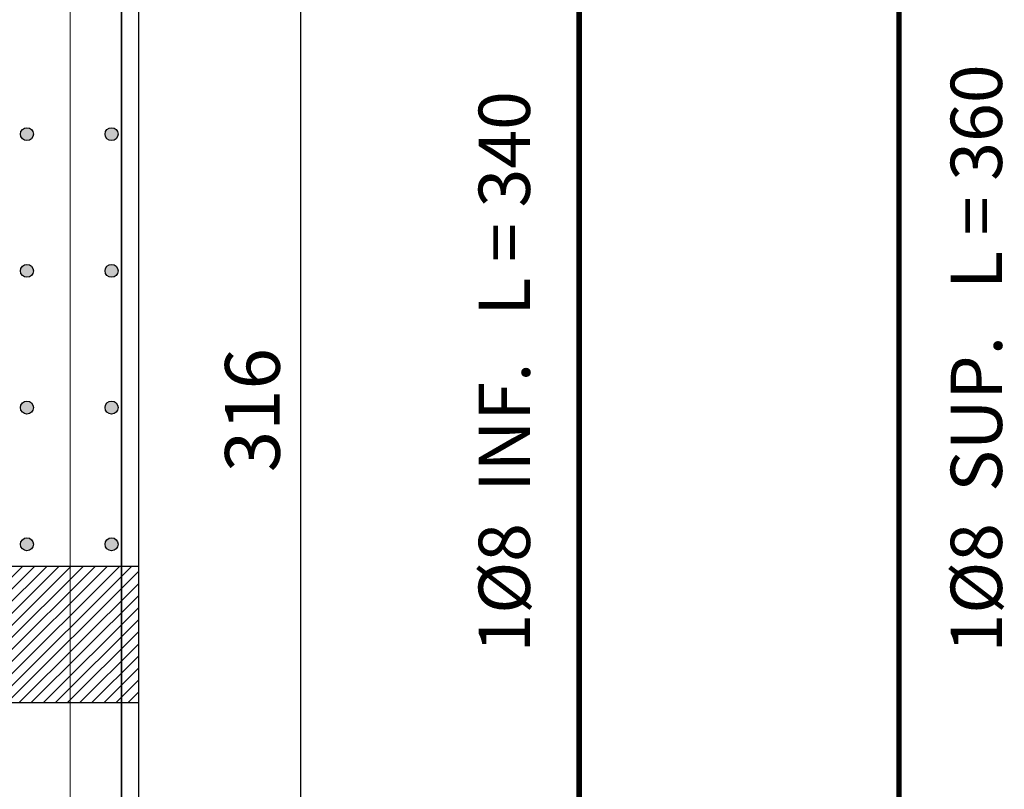
# Model space of a CAD drawing. Units: metres. Extents: x 359739 to 730943, y 7956656 to 15914675.
# Drawn here: x 365572 to 365574, y 7957375 to 7957376 of the extents above; entities that cross this region are included whole.
import ezdxf

# ---------------------------------------------------------------- set-up
doc = ezdxf.new("R2010")
doc.units = ezdxf.units.M
doc.header["$MEASUREMENT"] = 0
for name, color, linetype in [('ACHURADO', 255, 'Continuous'), ('EJES ING', 9, 'Continuous'), ('ENFIERRADURA', 6, 'Continuous'), ('HORMIGON', 1, 'Continuous'), ('TEXTOS', 7, 'Continuous')]:
    doc.layers.add(name, color=color, linetype=linetype)
doc.styles.add('ROMANS', font='romans')
doc.dimstyles.new('1 a 25', dxfattribs={"dimscale": 0.04, "dimtxt": 2, "dimasz": 2, "dimexe": 2, "dimexo": 2, "dimgap": 0.5, "dimtad": 1, "dimdec": 0, "dimlfac": 100, "dimtxsty": 'ROMANS', "dimblk": 'OBLIQUE', "dimcen": 2, "dimse1": 1, "dimse2": 1, "dimclrd": 256, "dimclre": 256, "dimclrt": 3, "dimadec": 0, "dimazin": 0, "dimtfac": 1, "dimtdec": 0, "dimtmove": 0, "dimatfit": 3, "dimldrblk": 'OBLIQUE', "dimfxl": 0, "dimlwd": -1, "dimlwe": -1, "dimarcsym": 0})

# ---------------------------------------------------------------- blocks, each defined once
blk = doc.blocks.new('_Oblique')
at = {"color": 0, "linetype": 'ByBlock', "lineweight": -2}
blk.add_line((-0.5, -0.5), (0.5, 0.5), dxfattribs=at)
blk = doc.blocks.new('*D116')
at = {"layer": 'Defpoints', "color": 0}
for p in [(365572.2689522432, 7957376.747974217), (365572.2689522433, 7957373.591307534), (365572.8710091187, 7957373.591307534)]:
    blk.add_point(p, dxfattribs=at)
at = {"layer": 'TEXTOS'}
blk.add_line((365572.8710091187, 7957376.747974217), (365572.8710091187, 7957373.591307534), dxfattribs=at)
at = {"layer": 'TEXTOS', "xscale": 0.08, "yscale": 0.08, "zscale": 0.08}
for p, rotation in [((365572.8710091187, 7957376.747974217), 90), ((365572.8710091187, 7957373.591307534), 270)]:
    blk.add_blockref('_Oblique', p, dxfattribs=dict(at, rotation=rotation))
at = {"layer": 'TEXTOS', "color": 3, "insert": (365572.8110091175, 7957375.169640875), "char_height": 0.08, "attachment_point": 5, "rotation": 90, "style": 'ROMANS'}
blk.add_mtext('316', dxfattribs=at)

msp = doc.modelspace()

# ---------------------------------------------------------------- hatches: boundary and pattern name
at = {"layer": 'ACHURADO'}
h = msp.add_hatch(dxfattribs=at)
h.set_pattern_fill('LINE', color=256, scale=0.1, angle=45, style=0)
h.set_pattern_definition([(45, (0, 0), (-0.008838834764831844, 0.008838834764831846), [])])
h.paths.add_polyline_path([(365572.4342762846, 7957374.94130748), (365572.6342762849, 7957374.94130748), (365572.6342762849, 7957374.741307479), (365572.4342762846, 7957374.741307479)])
at = {"layer": 'ENFIERRADURA'}
h = msp.add_hatch(color=256, dxfattribs=at)
edge = h.paths.add_edge_path()
edge.add_arc((365572.4710560973, 7957375.573436542), 0.009455345726558342, 0, 360)
h = msp.add_hatch(color=256, dxfattribs=at)
edge = h.paths.add_edge_path()
edge.add_arc((365572.4710560973, 7957375.573436542), 0.009455345726558342, 0, 360)
h = msp.add_hatch(color=256, dxfattribs=at)
edge = h.paths.add_edge_path()
edge.add_arc((365572.4710560973, 7957375.573436542), 0.009455345726558342, 0, 360)
h = msp.add_hatch(color=256, dxfattribs=at)
edge = h.paths.add_edge_path()
edge.add_arc((365572.4710560973, 7957375.573436542), 0.009455345726558342, 0, 360)
h = msp.add_hatch(color=256, dxfattribs=at)
edge = h.paths.add_edge_path()
edge.add_arc((365572.4710560973, 7957375.573436542), 0.009455345726558342, 0, 360)
h = msp.add_hatch(color=256, dxfattribs=at)
edge = h.paths.add_edge_path()
edge.add_arc((365572.4710560973, 7957375.573436542), 0.009455345726558342, 0, 360)
h = msp.add_hatch(color=256, dxfattribs=at)
edge = h.paths.add_edge_path()
edge.add_arc((365572.4710560973, 7957375.573436542), 0.009455345726558342, 0, 360)
h = msp.add_hatch(color=256, dxfattribs=at)
edge = h.paths.add_edge_path()
edge.add_arc((365572.4710560973, 7957375.573436542), 0.009455345726558342, 0, 360)
h = msp.add_hatch(color=256, dxfattribs=at)
edge = h.paths.add_edge_path()
edge.add_arc((365572.4710560973, 7957375.573436542), 0.009455345726558342, 0, 360)
h = msp.add_hatch(color=256, dxfattribs=at)
edge = h.paths.add_edge_path()
edge.add_arc((365572.4710560973, 7957375.573436542), 0.009455345726558342, 0, 360)
h = msp.add_hatch(color=256, dxfattribs=at)
edge = h.paths.add_edge_path()
edge.add_arc((365572.5947180027, 7957375.573436542), 0.009455345726558342, 0, 360)
h = msp.add_hatch(color=256, dxfattribs=at)
edge = h.paths.add_edge_path()
edge.add_arc((365572.5947180027, 7957375.573436542), 0.009455345726558342, 0, 360)
h = msp.add_hatch(color=256, dxfattribs=at)
edge = h.paths.add_edge_path()
edge.add_arc((365572.5947180027, 7957375.573436542), 0.009455345726558342, 0, 360)
h = msp.add_hatch(color=256, dxfattribs=at)
edge = h.paths.add_edge_path()
edge.add_arc((365572.5947180027, 7957375.573436542), 0.009455345726558342, 0, 360)
h = msp.add_hatch(color=256, dxfattribs=at)
edge = h.paths.add_edge_path()
edge.add_arc((365572.5947180027, 7957375.573436542), 0.009455345726558342, 0, 360)
h = msp.add_hatch(color=256, dxfattribs=at)
edge = h.paths.add_edge_path()
edge.add_arc((365572.5947180027, 7957375.573436542), 0.009455345726558342, 0, 360)
h = msp.add_hatch(color=256, dxfattribs=at)
edge = h.paths.add_edge_path()
edge.add_arc((365572.5947180027, 7957375.573436542), 0.009455345726558342, 0, 360)
h = msp.add_hatch(color=256, dxfattribs=at)
edge = h.paths.add_edge_path()
edge.add_arc((365572.5947180027, 7957375.573436542), 0.009455345726558342, 0, 360)
h = msp.add_hatch(color=256, dxfattribs=at)
edge = h.paths.add_edge_path()
edge.add_arc((365572.5947180027, 7957375.573436542), 0.009455345726558342, 0, 360)
h = msp.add_hatch(color=256, dxfattribs=at)
edge = h.paths.add_edge_path()
edge.add_arc((365572.5947180027, 7957375.573436542), 0.009455345726558342, 0, 360)
h = msp.add_hatch(color=256, dxfattribs=at)
edge = h.paths.add_edge_path()
edge.add_arc((365572.4710560973, 7957375.373436543), 0.009455345726558342, 0, 360)
h = msp.add_hatch(color=256, dxfattribs=at)
edge = h.paths.add_edge_path()
edge.add_arc((365572.4710560973, 7957375.373436543), 0.009455345726558342, 0, 360)
h = msp.add_hatch(color=256, dxfattribs=at)
edge = h.paths.add_edge_path()
edge.add_arc((365572.4710560973, 7957375.373436543), 0.009455345726558342, 0, 360)
h = msp.add_hatch(color=256, dxfattribs=at)
edge = h.paths.add_edge_path()
edge.add_arc((365572.4710560973, 7957375.373436543), 0.009455345726558342, 0, 360)
h = msp.add_hatch(color=256, dxfattribs=at)
edge = h.paths.add_edge_path()
edge.add_arc((365572.4710560973, 7957375.373436543), 0.009455345726558342, 0, 360)
h = msp.add_hatch(color=256, dxfattribs=at)
edge = h.paths.add_edge_path()
edge.add_arc((365572.4710560973, 7957375.373436543), 0.009455345726558342, 0, 360)
h = msp.add_hatch(color=256, dxfattribs=at)
edge = h.paths.add_edge_path()
edge.add_arc((365572.4710560973, 7957375.373436543), 0.009455345726558342, 0, 360)
h = msp.add_hatch(color=256, dxfattribs=at)
edge = h.paths.add_edge_path()
edge.add_arc((365572.4710560973, 7957375.373436543), 0.009455345726558342, 0, 360)
h = msp.add_hatch(color=256, dxfattribs=at)
edge = h.paths.add_edge_path()
edge.add_arc((365572.4710560973, 7957375.373436543), 0.009455345726558342, 0, 360)
h = msp.add_hatch(color=256, dxfattribs=at)
edge = h.paths.add_edge_path()
edge.add_arc((365572.4710560973, 7957375.373436543), 0.009455345726558342, 0, 360)
h = msp.add_hatch(color=256, dxfattribs=at)
edge = h.paths.add_edge_path()
edge.add_arc((365572.5947180027, 7957375.373436543), 0.009455345726558342, 0, 360)
h = msp.add_hatch(color=256, dxfattribs=at)
edge = h.paths.add_edge_path()
edge.add_arc((365572.5947180027, 7957375.373436543), 0.009455345726558342, 0, 360)
h = msp.add_hatch(color=256, dxfattribs=at)
edge = h.paths.add_edge_path()
edge.add_arc((365572.5947180027, 7957375.373436543), 0.009455345726558342, 0, 360)
h = msp.add_hatch(color=256, dxfattribs=at)
edge = h.paths.add_edge_path()
edge.add_arc((365572.5947180027, 7957375.373436543), 0.009455345726558342, 0, 360)
h = msp.add_hatch(color=256, dxfattribs=at)
edge = h.paths.add_edge_path()
edge.add_arc((365572.5947180027, 7957375.373436543), 0.009455345726558342, 0, 360)
h = msp.add_hatch(color=256, dxfattribs=at)
edge = h.paths.add_edge_path()
edge.add_arc((365572.5947180027, 7957375.373436543), 0.009455345726558342, 0, 360)
h = msp.add_hatch(color=256, dxfattribs=at)
edge = h.paths.add_edge_path()
edge.add_arc((365572.5947180027, 7957375.373436543), 0.009455345726558342, 0, 360)
h = msp.add_hatch(color=256, dxfattribs=at)
edge = h.paths.add_edge_path()
edge.add_arc((365572.5947180027, 7957375.373436543), 0.009455345726558342, 0, 360)
h = msp.add_hatch(color=256, dxfattribs=at)
edge = h.paths.add_edge_path()
edge.add_arc((365572.5947180027, 7957375.373436543), 0.009455345726558342, 0, 360)
h = msp.add_hatch(color=256, dxfattribs=at)
edge = h.paths.add_edge_path()
edge.add_arc((365572.5947180027, 7957375.373436543), 0.009455345726558342, 0, 360)
h = msp.add_hatch(color=256, dxfattribs=at)
edge = h.paths.add_edge_path()
edge.add_arc((365572.4710560973, 7957375.173436543), 0.009455345726558342, 0, 360)
h = msp.add_hatch(color=256, dxfattribs=at)
edge = h.paths.add_edge_path()
edge.add_arc((365572.4710560973, 7957375.173436543), 0.009455345726558342, 0, 360)
h = msp.add_hatch(color=256, dxfattribs=at)
edge = h.paths.add_edge_path()
edge.add_arc((365572.4710560973, 7957375.173436543), 0.009455345726558342, 0, 360)
h = msp.add_hatch(color=256, dxfattribs=at)
edge = h.paths.add_edge_path()
edge.add_arc((365572.4710560973, 7957375.173436543), 0.009455345726558342, 0, 360)
h = msp.add_hatch(color=256, dxfattribs=at)
edge = h.paths.add_edge_path()
edge.add_arc((365572.4710560973, 7957375.173436543), 0.009455345726558342, 0, 360)
h = msp.add_hatch(color=256, dxfattribs=at)
edge = h.paths.add_edge_path()
edge.add_arc((365572.4710560973, 7957375.173436543), 0.009455345726558342, 0, 360)
h = msp.add_hatch(color=256, dxfattribs=at)
edge = h.paths.add_edge_path()
edge.add_arc((365572.4710560973, 7957375.173436543), 0.009455345726558342, 0, 360)
h = msp.add_hatch(color=256, dxfattribs=at)
edge = h.paths.add_edge_path()
edge.add_arc((365572.4710560973, 7957375.173436543), 0.009455345726558342, 0, 360)
h = msp.add_hatch(color=256, dxfattribs=at)
edge = h.paths.add_edge_path()
edge.add_arc((365572.4710560973, 7957375.173436543), 0.009455345726558342, 0, 360)
h = msp.add_hatch(color=256, dxfattribs=at)
edge = h.paths.add_edge_path()
edge.add_arc((365572.4710560973, 7957375.173436543), 0.009455345726558342, 0, 360)
h = msp.add_hatch(color=256, dxfattribs=at)
edge = h.paths.add_edge_path()
edge.add_arc((365572.5947180027, 7957375.173436543), 0.009455345726558342, 0, 360)
h = msp.add_hatch(color=256, dxfattribs=at)
edge = h.paths.add_edge_path()
edge.add_arc((365572.5947180027, 7957375.173436543), 0.009455345726558342, 0, 360)
h = msp.add_hatch(color=256, dxfattribs=at)
edge = h.paths.add_edge_path()
edge.add_arc((365572.5947180027, 7957375.173436543), 0.009455345726558342, 0, 360)
h = msp.add_hatch(color=256, dxfattribs=at)
edge = h.paths.add_edge_path()
edge.add_arc((365572.5947180027, 7957375.173436543), 0.009455345726558342, 0, 360)
h = msp.add_hatch(color=256, dxfattribs=at)
edge = h.paths.add_edge_path()
edge.add_arc((365572.5947180027, 7957375.173436543), 0.009455345726558342, 0, 360)
h = msp.add_hatch(color=256, dxfattribs=at)
edge = h.paths.add_edge_path()
edge.add_arc((365572.5947180027, 7957375.173436543), 0.009455345726558342, 0, 360)
h = msp.add_hatch(color=256, dxfattribs=at)
edge = h.paths.add_edge_path()
edge.add_arc((365572.5947180027, 7957375.173436543), 0.009455345726558342, 0, 360)
h = msp.add_hatch(color=256, dxfattribs=at)
edge = h.paths.add_edge_path()
edge.add_arc((365572.5947180027, 7957375.173436543), 0.009455345726558342, 0, 360)
h = msp.add_hatch(color=256, dxfattribs=at)
edge = h.paths.add_edge_path()
edge.add_arc((365572.5947180027, 7957375.173436543), 0.009455345726558342, 0, 360)
h = msp.add_hatch(color=256, dxfattribs=at)
edge = h.paths.add_edge_path()
edge.add_arc((365572.5947180027, 7957375.173436543), 0.009455345726558342, 0, 360)
h = msp.add_hatch(color=256, dxfattribs=at)
edge = h.paths.add_edge_path()
edge.add_arc((365572.4710560973, 7957374.973436543), 0.009455345726558342, 0, 360)
h = msp.add_hatch(color=256, dxfattribs=at)
edge = h.paths.add_edge_path()
edge.add_arc((365572.4710560973, 7957374.973436543), 0.009455345726558342, 0, 360)
h = msp.add_hatch(color=256, dxfattribs=at)
edge = h.paths.add_edge_path()
edge.add_arc((365572.4710560973, 7957374.973436543), 0.009455345726558342, 0, 360)
h = msp.add_hatch(color=256, dxfattribs=at)
edge = h.paths.add_edge_path()
edge.add_arc((365572.4710560973, 7957374.973436543), 0.009455345726558342, 0, 360)
h = msp.add_hatch(color=256, dxfattribs=at)
edge = h.paths.add_edge_path()
edge.add_arc((365572.4710560973, 7957374.973436543), 0.009455345726558342, 0, 360)
h = msp.add_hatch(color=256, dxfattribs=at)
edge = h.paths.add_edge_path()
edge.add_arc((365572.4710560973, 7957374.973436543), 0.009455345726558342, 0, 360)
h = msp.add_hatch(color=256, dxfattribs=at)
edge = h.paths.add_edge_path()
edge.add_arc((365572.4710560973, 7957374.973436543), 0.009455345726558342, 0, 360)
h = msp.add_hatch(color=256, dxfattribs=at)
edge = h.paths.add_edge_path()
edge.add_arc((365572.4710560973, 7957374.973436543), 0.009455345726558342, 0, 360)
h = msp.add_hatch(color=256, dxfattribs=at)
edge = h.paths.add_edge_path()
edge.add_arc((365572.4710560973, 7957374.973436543), 0.009455345726558342, 0, 360)
h = msp.add_hatch(color=256, dxfattribs=at)
edge = h.paths.add_edge_path()
edge.add_arc((365572.4710560973, 7957374.973436543), 0.009455345726558342, 0, 360)
h = msp.add_hatch(color=256, dxfattribs=at)
edge = h.paths.add_edge_path()
edge.add_arc((365572.5947180027, 7957374.973436543), 0.009455345726558342, 0, 360)
h = msp.add_hatch(color=256, dxfattribs=at)
edge = h.paths.add_edge_path()
edge.add_arc((365572.5947180027, 7957374.973436543), 0.009455345726558342, 0, 360)
h = msp.add_hatch(color=256, dxfattribs=at)
edge = h.paths.add_edge_path()
edge.add_arc((365572.5947180027, 7957374.973436543), 0.009455345726558342, 0, 360)
h = msp.add_hatch(color=256, dxfattribs=at)
edge = h.paths.add_edge_path()
edge.add_arc((365572.5947180027, 7957374.973436543), 0.009455345726558342, 0, 360)
h = msp.add_hatch(color=256, dxfattribs=at)
edge = h.paths.add_edge_path()
edge.add_arc((365572.5947180027, 7957374.973436543), 0.009455345726558342, 0, 360)
h = msp.add_hatch(color=256, dxfattribs=at)
edge = h.paths.add_edge_path()
edge.add_arc((365572.5947180027, 7957374.973436543), 0.009455345726558342, 0, 360)
h = msp.add_hatch(color=256, dxfattribs=at)
edge = h.paths.add_edge_path()
edge.add_arc((365572.5947180027, 7957374.973436543), 0.009455345726558342, 0, 360)
h = msp.add_hatch(color=256, dxfattribs=at)
edge = h.paths.add_edge_path()
edge.add_arc((365572.5947180027, 7957374.973436543), 0.009455345726558342, 0, 360)
h = msp.add_hatch(color=256, dxfattribs=at)
edge = h.paths.add_edge_path()
edge.add_arc((365572.5947180027, 7957374.973436543), 0.009455345726558342, 0, 360)
h = msp.add_hatch(color=256, dxfattribs=at)
edge = h.paths.add_edge_path()
edge.add_arc((365572.5947180027, 7957374.973436543), 0.009455345726558342, 0, 360)

# ---------------------------------------------------------------- linework, layer by layer
at = {"layer": 'ACHURADO'}
msp.add_lwpolyline([(365572.4342762846, 7957374.94130748), (365572.6342762849, 7957374.94130748), (365572.6342762849, 7957374.741307479), (365572.4342762846, 7957374.741307479)], close=True, dxfattribs=at)
at = {"layer": 'EJES ING', "lineweight": 0}
msp.add_line((365572.5342762846, 7957377.882679421), (365572.5342762846, 7957373.914320853), dxfattribs=at)
at = {"layer": 'ENFIERRADURA', "const_width": 0.002}
msp.add_lwpolyline([(365570.0592762849, 7957374.647974204), (365570.0592762849, 7957374.272826803), (365571.7005743618, 7957373.616307533), (365572.6092762846, 7957373.616307534), (365572.6092762845, 7957376.722974217), (365570.2092762847, 7957376.722974216), (365570.2092762846, 7957377.587974222)], dxfattribs=at)
at = {"layer": 'ENFIERRADURA', "color": 5, "const_width": 0.008}
for points in [[(365573.4283933819, 7957376.722974217), (365573.2783933819, 7957376.722974217), (365573.2783933819, 7957373.616307534), (365573.4283933819, 7957373.616307534)], [(365573.4957394457, 7957376.722974217), (365573.7457394457, 7957376.722974217), (365573.7457394457, 7957373.616307534), (365573.4957394457, 7957373.616307534)]]:
    msp.add_lwpolyline(points, dxfattribs=at)
at = {"layer": 'ENFIERRADURA'}
for centre in [(365572.4710560973, 7957375.573436542), (365572.4710560973, 7957375.573436542), (365572.4710560973, 7957375.573436542), (365572.4710560973, 7957375.573436542), (365572.4710560973, 7957375.573436542), (365572.4710560973, 7957375.573436542), (365572.4710560973, 7957375.573436542), (365572.4710560973, 7957375.573436542), (365572.4710560973, 7957375.573436542), (365572.4710560973, 7957375.573436542), (365572.5947180027, 7957375.573436542), (365572.5947180027, 7957375.573436542), (365572.5947180027, 7957375.573436542), (365572.5947180027, 7957375.573436542), (365572.5947180027, 7957375.573436542), (365572.5947180027, 7957375.573436542), (365572.5947180027, 7957375.573436542), (365572.5947180027, 7957375.573436542), (365572.5947180027, 7957375.573436542), (365572.5947180027, 7957375.573436542), (365572.4710560973, 7957375.373436543), (365572.4710560973, 7957375.373436543), (365572.4710560973, 7957375.373436543), (365572.4710560973, 7957375.373436543), (365572.4710560973, 7957375.373436543), (365572.4710560973, 7957375.373436543), (365572.4710560973, 7957375.373436543), (365572.4710560973, 7957375.373436543), (365572.4710560973, 7957375.373436543), (365572.4710560973, 7957375.373436543), (365572.5947180027, 7957375.373436543), (365572.5947180027, 7957375.373436543), (365572.5947180027, 7957375.373436543), (365572.5947180027, 7957375.373436543), (365572.5947180027, 7957375.373436543), (365572.5947180027, 7957375.373436543), (365572.5947180027, 7957375.373436543), (365572.5947180027, 7957375.373436543), (365572.5947180027, 7957375.373436543), (365572.5947180027, 7957375.373436543), (365572.4710560973, 7957375.173436543), (365572.4710560973, 7957375.173436543), (365572.4710560973, 7957375.173436543), (365572.4710560973, 7957375.173436543), (365572.4710560973, 7957375.173436543), (365572.4710560973, 7957375.173436543), (365572.4710560973, 7957375.173436543), (365572.4710560973, 7957375.173436543), (365572.4710560973, 7957375.173436543), (365572.4710560973, 7957375.173436543), (365572.5947180027, 7957375.173436543), (365572.5947180027, 7957375.173436543), (365572.5947180027, 7957375.173436543), (365572.5947180027, 7957375.173436543), (365572.5947180027, 7957375.173436543), (365572.5947180027, 7957375.173436543), (365572.5947180027, 7957375.173436543), (365572.5947180027, 7957375.173436543), (365572.5947180027, 7957375.173436543), (365572.5947180027, 7957375.173436543), (365572.4710560973, 7957374.973436543), (365572.4710560973, 7957374.973436543), (365572.4710560973, 7957374.973436543), (365572.4710560973, 7957374.973436543), (365572.4710560973, 7957374.973436543), (365572.4710560973, 7957374.973436543), (365572.4710560973, 7957374.973436543), (365572.4710560973, 7957374.973436543), (365572.4710560973, 7957374.973436543), (365572.4710560973, 7957374.973436543), (365572.5947180027, 7957374.973436543), (365572.5947180027, 7957374.973436543), (365572.5947180027, 7957374.973436543), (365572.5947180027, 7957374.973436543), (365572.5947180027, 7957374.973436543), (365572.5947180027, 7957374.973436543), (365572.5947180027, 7957374.973436543), (365572.5947180027, 7957374.973436543), (365572.5947180027, 7957374.973436543), (365572.5947180027, 7957374.973436543)]:
    msp.add_circle(centre, 0.009455345726558342, dxfattribs=at)
at = {"layer": 'HORMIGON', "const_width": 0.002}
msp.add_lwpolyline([(365570.0342762849, 7957374.647974204), (365570.0342762849, 7957374.255900979), (365571.6957598014, 7957373.591307534), (365572.6342762847, 7957373.591307534), (365572.6342762845, 7957376.747974217), (365570.2342762847, 7957376.747974216)], dxfattribs=at)

# ---------------------------------------------------------------- texts
at = {"layer": 'TEXTOS', "color": 0, "linetype": 'Continuous', "style": 'ROMANS'}
for s, p in [('1%%c8  SUP.   L = 360', (365573.8964373968, 7957374.814916287)), ('1%%c8  INF.   L = 340', (365573.20636969, 7957374.814916287))]:
    msp.add_text(s, height=0.07500000000000001, rotation=90, dxfattribs=at).set_placement(p)

# ---------------------------------------------------------------- dimensions: what is measured, and where the dimension line sits
at = {"layer": 'TEXTOS'}
dim = msp.add_aligned_dim(p1=(365572.2689522432, 7957376.747974217), p2=(365572.2689522433, 7957373.591307534), distance=0.602056875359267, dimstyle='1 a 25', dxfattribs=at)
dim.commit()
dim.dimension.update_dxf_attribs({"geometry": '*D116', "text_midpoint": (365572.8110091175, 7957375.169640875)})

doc.saveas('drawing.dxf')
